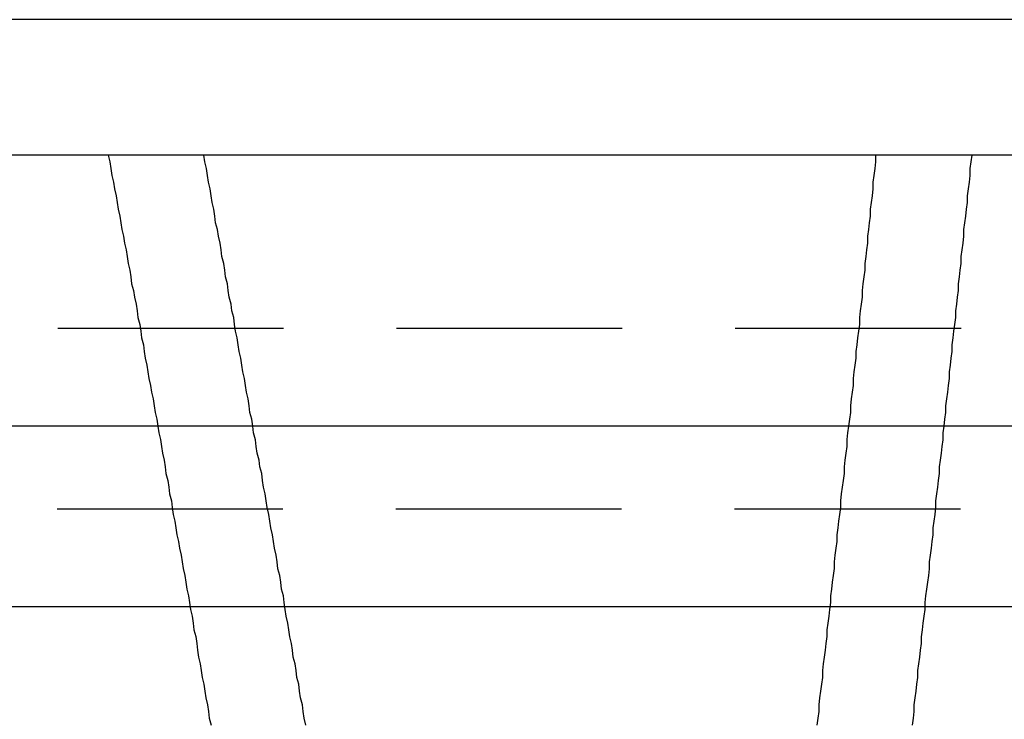
# Model space of a CAD drawing. Extents: x 2264 to 2764, y -318 to 777.
# Drawn here: x 2551 to 2562, y 663 to 671 of the extents above; entities that cross this region are included whole.
import ezdxf

# ---------------------------------------------------------------- set-up
doc = ezdxf.new("R2010")
doc.units = 0
doc.header["$LTSCALE"] = 10
doc.linetypes.add('VERDECKT', pattern=[0.375, 0.25, -0.125])
doc.layers.get('0').update_dxf_attribs({"linetype": 'CONTINUOUS'})
doc.layers.add('STEMPEL', color=3, linetype='CONTINUOUS')

# ---------------------------------------------------------------- blocks, each defined once
blk = doc.blocks.new('A$C35501DDB')
at = {"linetype": 'CONTINUOUS', "extrusion": (0, 1, -2e-16)}
for p, q in [((2083.244, 407), (1813.244, 407)), ((2198.244, 405.5), (1698.244, 405.5)), ((1698.244, 402.5), (2198.244, 402.5)), ((1783.244, 400.5), (2113.244, 400.5))]:
    blk.add_line(p, q, dxfattribs=at)
at = {"color": 1, "linetype": 'VERDECKT', "extrusion": (0, 1, -2e-16)}
for p, q in [((1888.252, 403.581), (2008.236, 403.581)), ((1888.244, 401.581), (2008.244, 401.581)), ((1888.244, 401.581), (2008.244, 401.581))]:
    blk.add_line(p, q, dxfattribs=at)
at = {"color": 1, "linetype": 'VERDECKT'}
for points in [[(1986.31, 405.5, 0), (1986.33, 405.425, 0), (1986.34, 405.35, 0), (1986.35, 405.275, 0), (1986.37, 405.2, 0), (1986.38, 405.125, 0), (1986.4, 405.05, 0), (1986.41, 404.975, 0), (1986.42, 404.9, 0), (1986.44, 404.825, 0), (1986.45, 404.75, 0), (1986.46, 404.675, 0), (1986.48, 404.6, 0), (1986.49, 404.525, 0), (1986.51, 404.45, 0), (1986.52, 404.375, 0), (1986.53, 404.3, 0), (1986.55, 404.225, 0), (1986.56, 404.15, 0), (1986.57, 404.075, 0), (1986.59, 404, 0), (1986.6, 403.925, 0), (1986.62, 403.85, 0), (1986.63, 403.775, 0), (1986.64, 403.7, 0), (1986.66, 403.625, 0), (1986.67, 403.55, 0), (1986.68, 403.475, 0), (1986.7, 403.399, 0), (1986.71, 403.324, 0), (1986.72, 403.249, 0), (1986.74, 403.174, 0), (1986.75, 403.099, 0), (1986.76, 403.024, 0), (1986.78, 402.949, 0), (1986.79, 402.874, 0), (1986.81, 402.799, 0), (1986.82, 402.723, 0), (1986.83, 402.648, 0), (1986.85, 402.573, 0), (1986.86, 402.498, 0), (1986.87, 402.423, 0), (1986.89, 402.348, 0), (1986.9, 402.272, 0), (1986.91, 402.197, 0), (1986.93, 402.122, 0), (1986.94, 402.047, 0), (1986.95, 401.972, 0), (1986.97, 401.897, 0), (1986.98, 401.821, 0), (1986.99, 401.746, 0), (1987.01, 401.671, 0), (1987.02, 401.596, 0), (1987.03, 401.52, 0), (1987.05, 401.445, 0), (1987.06, 401.37, 0), (1987.07, 401.295, 0), (1987.09, 401.22, 0), (1987.1, 401.144, 0), (1987.12, 401.069, 0), (1987.13, 400.994, 0), (1987.14, 400.919, 0), (1987.16, 400.843, 0), (1987.17, 400.768, 0), (1987.18, 400.693, 0), (1987.2, 400.617, 0), (1987.21, 400.542, 0), (1987.22, 400.467, 0), (1987.24, 400.392, 0), (1987.25, 400.316, 0), (1987.26, 400.241, 0), (1987.28, 400.166, 0), (1987.29, 400.09, 0), (1987.3, 400.015, 0), (1987.31, 399.94, 0), (1987.33, 399.864, 0), (1987.34, 399.789, 0), (1987.35, 399.714, 0), (1987.37, 399.638, 0), (1987.38, 399.563, 0), (1987.39, 399.488, 0), (1987.41, 399.412, 0), (1987.42, 399.337, 0), (1987.43, 399.262, 0), (1987.45, 399.186, 0)], [(1988.5, 399.186, 0), (1988.48, 399.261, 0), (1988.47, 399.337, 0), (1988.46, 399.412, 0), (1988.44, 399.487, 0), (1988.43, 399.563, 0), (1988.42, 399.638, 0), (1988.4, 399.713, 0), (1988.39, 399.789, 0), (1988.38, 399.864, 0), (1988.36, 399.939, 0), (1988.35, 400.015, 0), (1988.34, 400.09, 0), (1988.32, 400.165, 0), (1988.31, 400.241, 0), (1988.3, 400.316, 0), (1988.28, 400.391, 0), (1988.27, 400.466, 0), (1988.26, 400.542, 0), (1988.25, 400.617, 0), (1988.23, 400.692, 0), (1988.22, 400.768, 0), (1988.21, 400.843, 0), (1988.19, 400.918, 0), (1988.18, 400.993, 0), (1988.17, 401.069, 0), (1988.15, 401.144, 0), (1988.14, 401.219, 0), (1988.13, 401.294, 0), (1988.11, 401.37, 0), (1988.1, 401.445, 0), (1988.09, 401.52, 0), (1988.07, 401.595, 0), (1988.06, 401.67, 0), (1988.05, 401.746, 0), (1988.03, 401.821, 0), (1988.02, 401.896, 0), (1988.01, 401.971, 0), (1987.99, 402.046, 0), (1987.98, 402.122, 0), (1987.96, 402.197, 0), (1987.95, 402.272, 0), (1987.94, 402.347, 0), (1987.92, 402.422, 0), (1987.91, 402.498, 0), (1987.9, 402.573, 0), (1987.88, 402.648, 0), (1987.87, 402.723, 0), (1987.86, 402.798, 0), (1987.84, 402.873, 0), (1987.83, 402.948, 0), (1987.82, 403.024, 0), (1987.8, 403.099, 0), (1987.79, 403.174, 0), (1987.78, 403.249, 0), (1987.76, 403.324, 0), (1987.75, 403.399, 0), (1987.74, 403.474, 0), (1987.72, 403.549, 0), (1987.71, 403.624, 0), (1987.7, 403.699, 0), (1987.68, 403.775, 0), (1987.67, 403.85, 0), (1987.65, 403.925, 0), (1987.64, 404, 0), (1987.63, 404.075, 0), (1987.61, 404.15, 0), (1987.6, 404.225, 0), (1987.59, 404.3, 0), (1987.57, 404.375, 0), (1987.56, 404.45, 0), (1987.55, 404.525, 0), (1987.53, 404.6, 0), (1987.52, 404.675, 0), (1987.5, 404.75, 0), (1987.49, 404.825, 0), (1987.48, 404.9, 0), (1987.46, 404.975, 0), (1987.45, 405.05, 0), (1987.44, 405.125, 0), (1987.42, 405.2, 0), (1987.41, 405.275, 0), (1987.4, 405.35, 0), (1987.38, 405.425, 0), (1987.37, 405.5, 0)], [(1994.16, 399.186, 0), (1994.17, 399.262, 0), (1994.18, 399.337, 0), (1994.18, 399.412, 0), (1994.19, 399.488, 0), (1994.2, 399.563, 0), (1994.21, 399.638, 0), (1994.22, 399.714, 0), (1994.22, 399.789, 0), (1994.23, 399.864, 0), (1994.24, 399.94, 0), (1994.25, 400.015, 0), (1994.26, 400.09, 0), (1994.27, 400.166, 0), (1994.27, 400.241, 0), (1994.28, 400.316, 0), (1994.29, 400.392, 0), (1994.3, 400.467, 0), (1994.31, 400.542, 0), (1994.31, 400.617, 0), (1994.32, 400.693, 0), (1994.33, 400.768, 0), (1994.34, 400.843, 0), (1994.35, 400.919, 0), (1994.35, 400.994, 0), (1994.36, 401.069, 0), (1994.37, 401.144, 0), (1994.38, 401.22, 0), (1994.38, 401.295, 0), (1994.39, 401.37, 0), (1994.4, 401.445, 0), (1994.41, 401.52, 0), (1994.42, 401.596, 0), (1994.42, 401.671, 0), (1994.43, 401.746, 0), (1994.44, 401.821, 0), (1994.45, 401.897, 0), (1994.46, 401.972, 0), (1994.46, 402.047, 0), (1994.47, 402.122, 0), (1994.48, 402.197, 0), (1994.49, 402.272, 0), (1994.49, 402.348, 0), (1994.5, 402.423, 0), (1994.51, 402.498, 0), (1994.52, 402.573, 0), (1994.53, 402.648, 0), (1994.53, 402.723, 0), (1994.54, 402.799, 0), (1994.55, 402.874, 0), (1994.56, 402.949, 0), (1994.56, 403.024, 0), (1994.57, 403.099, 0), (1994.58, 403.174, 0), (1994.59, 403.249, 0), (1994.59, 403.324, 0), (1994.6, 403.399, 0), (1994.61, 403.475, 0), (1994.62, 403.55, 0), (1994.63, 403.625, 0), (1994.63, 403.7, 0), (1994.64, 403.775, 0), (1994.65, 403.85, 0), (1994.66, 403.925, 0), (1994.66, 404, 0), (1994.67, 404.075, 0), (1994.68, 404.15, 0), (1994.69, 404.225, 0), (1994.69, 404.3, 0), (1994.7, 404.375, 0), (1994.71, 404.45, 0), (1994.72, 404.525, 0), (1994.72, 404.6, 0), (1994.73, 404.675, 0), (1994.74, 404.75, 0), (1994.75, 404.825, 0), (1994.75, 404.9, 0), (1994.76, 404.975, 0), (1994.77, 405.05, 0), (1994.78, 405.125, 0), (1994.78, 405.2, 0), (1994.79, 405.275, 0), (1994.8, 405.35, 0), (1994.81, 405.425, 0), (1994.81, 405.5, 0)], [(1995.87, 405.5, 0), (1995.86, 405.425, 0), (1995.85, 405.35, 0), (1995.85, 405.275, 0), (1995.84, 405.2, 0), (1995.83, 405.125, 0), (1995.82, 405.05, 0), (1995.82, 404.975, 0), (1995.81, 404.9, 0), (1995.8, 404.825, 0), (1995.79, 404.75, 0), (1995.78, 404.675, 0), (1995.78, 404.6, 0), (1995.77, 404.525, 0), (1995.76, 404.45, 0), (1995.75, 404.375, 0), (1995.75, 404.3, 0), (1995.74, 404.225, 0), (1995.73, 404.15, 0), (1995.72, 404.075, 0), (1995.72, 404, 0), (1995.71, 403.925, 0), (1995.7, 403.85, 0), (1995.69, 403.775, 0), (1995.69, 403.699, 0), (1995.68, 403.624, 0), (1995.67, 403.549, 0), (1995.66, 403.474, 0), (1995.65, 403.399, 0), (1995.65, 403.324, 0), (1995.64, 403.249, 0), (1995.63, 403.174, 0), (1995.62, 403.099, 0), (1995.62, 403.024, 0), (1995.61, 402.948, 0), (1995.6, 402.873, 0), (1995.59, 402.798, 0), (1995.58, 402.723, 0), (1995.58, 402.648, 0), (1995.57, 402.573, 0), (1995.56, 402.498, 0), (1995.55, 402.422, 0), (1995.55, 402.347, 0), (1995.54, 402.272, 0), (1995.53, 402.197, 0), (1995.52, 402.122, 0), (1995.51, 402.046, 0), (1995.51, 401.971, 0), (1995.5, 401.896, 0), (1995.49, 401.821, 0), (1995.48, 401.746, 0), (1995.47, 401.67, 0), (1995.47, 401.595, 0), (1995.46, 401.52, 0), (1995.45, 401.445, 0), (1995.44, 401.37, 0), (1995.44, 401.294, 0), (1995.43, 401.219, 0), (1995.42, 401.144, 0), (1995.41, 401.069, 0), (1995.4, 400.993, 0), (1995.4, 400.918, 0), (1995.39, 400.843, 0), (1995.38, 400.768, 0), (1995.37, 400.692, 0), (1995.36, 400.617, 0), (1995.35, 400.542, 0), (1995.35, 400.466, 0), (1995.34, 400.391, 0), (1995.33, 400.316, 0), (1995.32, 400.241, 0), (1995.31, 400.165, 0), (1995.31, 400.09, 0), (1995.3, 400.015, 0), (1995.29, 399.939, 0), (1995.28, 399.864, 0), (1995.27, 399.789, 0), (1995.27, 399.713, 0), (1995.26, 399.638, 0), (1995.25, 399.563, 0), (1995.24, 399.487, 0), (1995.23, 399.412, 0), (1995.23, 399.337, 0), (1995.22, 399.261, 0), (1995.21, 399.186, 0)]]:
    blk.add_polyline3d(points, dxfattribs=at)

msp = doc.modelspace()

# ---------------------------------------------------------------- block references
at = {"layer": 'STEMPEL'}
msp.add_blockref('A$C35501DDB', (565.898, 263.785, -120.461), dxfattribs=at)

doc.saveas('drawing.dxf')
